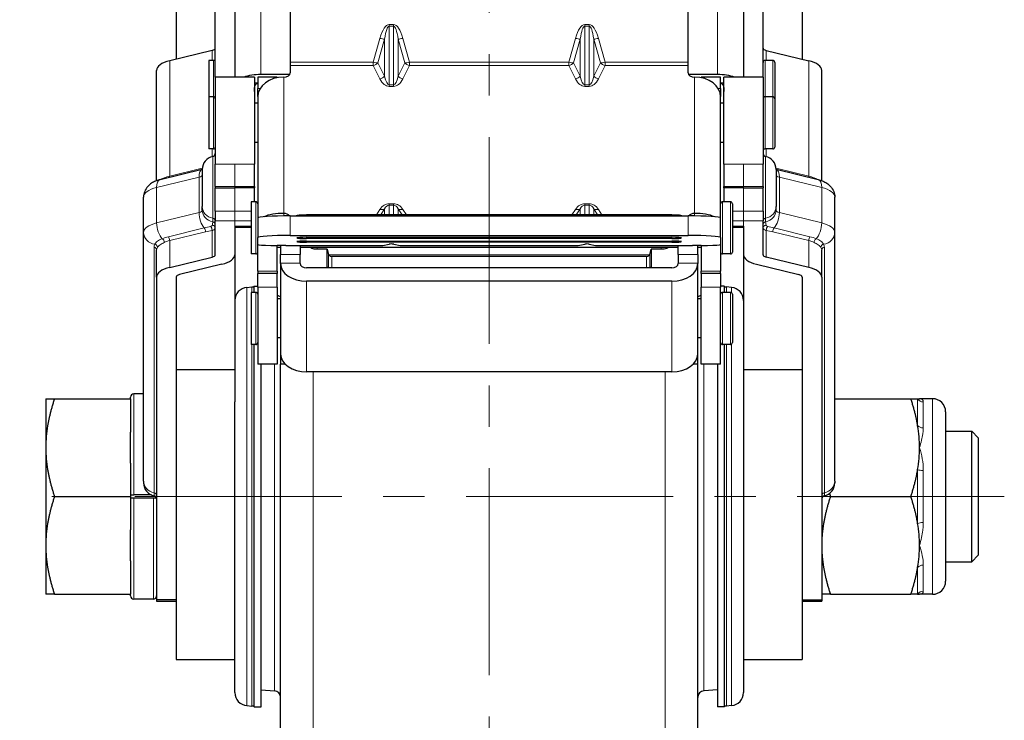
# Model space of a CAD drawing. Units: millimetres. Extents: x 1939 to 8239, y 1236 to 2127.
# Drawn here: x 3997 to 4148, y 1521 to 1628 of the extents above; entities that cross this region are included whole.
import ezdxf

# ---------------------------------------------------------------- set-up
doc = ezdxf.new("R2010")
doc.units = ezdxf.units.MM
doc.linetypes.add('CENTER', pattern=[50.8, 31.75, -6.35, 6.35, -6.35])
for name, color, linetype, lineweight in [('1.외형선', 3, 'Continuous', 25), ('2.외형선얇음', 5, 'Continuous', 9), ('3.중심선', 1, 'CENTER', 9)]:
    doc.layers.add(name, color=color, linetype=linetype, lineweight=lineweight)

msp = doc.modelspace()

# ---------------------------------------------------------------- linework, layer by layer
at = {"layer": '1.외형선'}
for p, q in [((4021.428, 1701.673), (4021.428, 1622.32)), ((4117.428, 1701.673), (4117.428, 1622.32)), ((4038.928, 1636.134), (4038.928, 1621.864)), ((4099.928, 1621.864), (4099.928, 1636.134)), ((4027.428, 1619.55), (4027.428, 1633.186)), ((4030.428, 1633.186), (4030.428, 1619.55)), ((4108.428, 1633.186), (4108.428, 1619.55)), ((4111.428, 1619.55), (4111.428, 1633.186)), ((4026.928, 1623.666), (4020.428, 1622.075)), ((4111.928, 1623.666), (4118.428, 1622.075)), ((4026.428, 1622.136), (4026.428, 1616.55)), ((4027.128, 1622.136), (4026.428, 1622.136)), ((4038.928, 1621.864), (4038.928, 1621.349)), ((4099.928, 1621.349), (4099.928, 1621.864)), ((4112.928, 1622.136), (4111.728, 1622.136)), ((4113.228, 1621.836), (4113.228, 1616.25)), ((4018.428, 1603.689), (4018.428, 1620.606)), ((4038.928, 1621.349), (4038.928, 1620.236)), ((4099.928, 1620.236), (4099.928, 1621.349)), ((4120.428, 1603.689), (4120.428, 1620.606)), ((4027.428, 1619.55), (4027.428, 1606.21)), ((4033.428, 1619.55), (4027.428, 1619.55)), ((4033.428, 1619.55), (4033.428, 1606.21)), ((4033.928, 1619.55), (4033.928, 1617.804)), ((4036.928, 1619.55), (4033.928, 1619.55)), ((4038.841, 1619.968), (4034.428, 1619.968)), ((4036.928, 1619.55), (4036.928, 1619.48)), ((4104.428, 1619.968), (4100.014, 1619.968)), ((4101.928, 1619.48), (4101.928, 1619.55)), ((4104.927, 1619.55), (4101.928, 1619.55)), ((4104.927, 1617.804), (4104.927, 1619.55)), ((4105.428, 1606.21), (4105.428, 1619.55)), ((4111.428, 1619.55), (4105.428, 1619.55)), ((4111.428, 1619.55), (4111.428, 1606.21)), ((4033.928, 1616.573), (4033.928, 1617.804)), ((4104.927, 1617.804), (4104.927, 1616.573)), ((4026.428, 1616.55), (4026.428, 1608.55)), ((4027.128, 1616.55), (4026.428, 1616.55)), ((4033.928, 1616.573), (4033.928, 1597.961)), ((4104.927, 1597.961), (4104.927, 1616.573)), ((4112.928, 1616.55), (4111.728, 1616.55)), ((4113.228, 1616.25), (4113.228, 1608.85)), ((4033.928, 1615.55), (4033.428, 1615.55)), ((4105.428, 1615.55), (4104.927, 1615.55)), ((4027.128, 1608.55), (4026.428, 1608.55)), ((4033.928, 1609.55), (4033.428, 1609.55)), ((4105.428, 1609.55), (4104.927, 1609.55)), ((4112.928, 1608.55), (4111.728, 1608.55)), ((4018.952, 1603.848), (4025.428, 1605.434)), ((4025.428, 1605.419), (4025.428, 1599.702)), ((4027.428, 1602.783), (4027.428, 1606.21)), ((4033.428, 1602.783), (4033.428, 1606.21)), ((4105.428, 1606.21), (4105.428, 1602.783)), ((4111.428, 1602.783), (4111.428, 1606.21)), ((4113.427, 1605.434), (4119.903, 1603.848)), ((4113.428, 1605.419), (4113.428, 1599.702)), ((4027.428, 1602.783), (4027.428, 1602.595)), ((4027.428, 1599.014), (4027.428, 1602.595)), ((4027.428, 1602.595), (4030.428, 1602.595)), ((4033.428, 1602.595), (4030.428, 1602.595)), ((4033.428, 1602.783), (4033.428, 1602.595)), ((4033.428, 1600.442), (4033.428, 1602.595)), ((4105.428, 1602.595), (4105.428, 1602.783)), ((4105.428, 1602.595), (4105.428, 1600.442)), ((4108.428, 1602.595), (4105.428, 1602.595)), ((4108.428, 1602.595), (4111.428, 1602.595)), ((4111.428, 1602.783), (4111.428, 1602.595)), ((4111.428, 1599.014), (4111.428, 1602.595)), ((4016.428, 1595.737), (4016.428, 1601.171)), ((4122.428, 1595.737), (4122.428, 1601.171)), ((4025.428, 1599.165), (4025.428, 1599.702)), ((4032.928, 1600.442), (4032.928, 1592.442)), ((4033.628, 1600.442), (4032.928, 1600.442)), ((4106.428, 1600.442), (4105.228, 1600.442)), ((4106.728, 1600.142), (4106.728, 1592.742)), ((4113.428, 1599.165), (4113.428, 1599.702)), ((4027.428, 1599.014), (4027.428, 1597.514)), ((4033.928, 1597.961), (4033.928, 1594.968)), ((4038.928, 1598.28), (4099.928, 1598.28)), ((4097.428, 1598.471), (4041.428, 1598.471)), ((4104.927, 1594.968), (4104.927, 1597.961)), ((4111.428, 1599.014), (4111.428, 1597.514)), ((4027.428, 1592.335), (4027.428, 1597.514)), ((4030.428, 1596.712), (4030.428, 1592.335)), ((4032.928, 1596.524), (4030.428, 1596.524)), ((4108.428, 1596.524), (4106.728, 1596.524)), ((4108.428, 1596.712), (4108.428, 1592.335)), ((4111.428, 1592.335), (4111.428, 1597.514)), ((4016.428, 1557.598), (4016.428, 1595.737)), ((4033.928, 1593.886), (4033.928, 1594.968)), ((4038.928, 1595.286), (4099.928, 1595.286)), ((4041.428, 1594.999), (4097.428, 1594.999)), ((4097.428, 1594.808), (4041.428, 1594.808)), ((4104.927, 1594.968), (4104.927, 1593.886)), ((4122.428, 1557.598), (4122.428, 1595.737)), ((4033.928, 1589.81), (4033.928, 1593.886)), ((4035.928, 1593.759), (4036.928, 1593.759)), ((4036.928, 1589.81), (4036.928, 1593.759)), ((4037.428, 1593.442), (4036.928, 1593.442)), ((4037.428, 1593.755), (4037.428, 1592.342)), ((4038.239, 1593.738), (4053.009, 1593.738)), ((4040.428, 1593.738), (4040.428, 1592.342)), ((4098.428, 1593.442), (4040.428, 1593.442)), ((4041.428, 1594.427), (4097.428, 1594.427)), ((4097.428, 1594.236), (4041.428, 1594.236)), ((4044.564, 1593.166), (4043.027, 1593.166)), ((4044.564, 1590.485), (4044.564, 1593.166)), ((4053.1, 1593.748), (4054.074, 1593.944)), ((4054.781, 1593.944), (4055.755, 1593.748)), ((4055.846, 1593.738), (4083.009, 1593.738)), ((4083.1, 1593.748), (4084.074, 1593.944)), ((4084.781, 1593.944), (4085.755, 1593.748)), ((4085.846, 1593.738), (4100.616, 1593.738)), ((4095.828, 1593.166), (4094.291, 1593.166)), ((4094.291, 1593.166), (4094.291, 1590.485)), ((4098.428, 1592.342), (4098.428, 1593.738)), ((4101.428, 1592.342), (4101.428, 1593.755)), ((4101.928, 1593.442), (4101.428, 1593.442)), ((4101.928, 1593.759), (4101.928, 1589.81)), ((4101.928, 1593.759), (4102.928, 1593.759)), ((4104.927, 1593.886), (4104.927, 1589.81)), ((4018.428, 1588.908), (4018.428, 1593.029)), ((4020.428, 1590.377), (4026.928, 1591.968)), ((4030.428, 1592.335), (4030.428, 1574.713)), ((4033.628, 1592.442), (4032.928, 1592.442)), ((4037.428, 1591.026), (4037.428, 1592.342)), ((4040.428, 1591.026), (4040.428, 1592.342)), ((4093.577, 1592.064), (4045.278, 1592.064)), ((4098.428, 1592.342), (4098.428, 1591.026)), ((4101.428, 1592.342), (4101.428, 1591.026)), ((4106.428, 1592.442), (4105.228, 1592.442)), ((4108.428, 1592.335), (4108.428, 1574.713)), ((4118.428, 1590.377), (4111.928, 1591.968)), ((4120.428, 1588.908), (4120.428, 1593.029)), ((4028.428, 1590.867), (4021.928, 1589.275)), ((4037.428, 1590.983), (4037.428, 1591.026)), ((4037.428, 1590.983), (4037.428, 1577.094)), ((4040.428, 1590.983), (4040.428, 1591.026)), ((4097.428, 1590.301), (4041.428, 1590.301)), ((4098.428, 1591.026), (4098.428, 1590.983)), ((4101.428, 1591.026), (4101.428, 1590.983)), ((4101.428, 1577.094), (4101.428, 1590.983)), ((4110.428, 1590.867), (4116.928, 1589.275)), ((4018.428, 1588.908), (4018.428, 1539.386)), ((4021.428, 1588.908), (4021.428, 1546.956)), ((4033.928, 1589.81), (4033.928, 1589.442)), ((4036.928, 1589.442), (4033.928, 1589.442)), ((4033.928, 1587.326), (4033.928, 1589.442)), ((4036.928, 1589.81), (4036.928, 1589.442)), ((4036.928, 1587.326), (4036.928, 1589.442)), ((4101.928, 1589.442), (4101.928, 1589.81)), ((4104.927, 1589.442), (4101.928, 1589.442)), ((4101.928, 1589.442), (4101.928, 1587.326)), ((4104.927, 1589.442), (4104.927, 1589.81)), ((4104.927, 1589.442), (4104.927, 1587.326)), ((4117.428, 1588.908), (4117.428, 1546.956)), ((4120.428, 1588.908), (4120.428, 1539.386)), ((4032.253, 1587.311), (4033.022, 1587.378)), ((4033.41, 1586.554), (4033.41, 1587.494)), ((4033.41, 1587.494), (4033.928, 1587.494)), ((4033.928, 1587.326), (4033.928, 1575.554)), ((4036.928, 1587.326), (4036.928, 1575.554)), ((4097.428, 1588.253), (4041.428, 1588.253)), ((4101.928, 1575.554), (4101.928, 1587.326)), ((4105.445, 1587.494), (4104.927, 1587.494)), ((4104.927, 1575.554), (4104.927, 1587.326)), ((4105.445, 1587.494), (4105.445, 1586.554)), ((4106.602, 1587.311), (4105.833, 1587.378)), ((4032.928, 1586.554), (4032.928, 1578.554)), ((4033.628, 1586.554), (4032.928, 1586.554)), ((4037.428, 1585.554), (4036.928, 1585.554)), ((4101.928, 1585.554), (4101.428, 1585.554)), ((4106.428, 1586.554), (4105.228, 1586.554)), ((4106.728, 1586.254), (4106.728, 1578.854)), ((4037.428, 1579.554), (4036.928, 1579.554)), ((4101.928, 1579.554), (4101.428, 1579.554)), ((4033.628, 1578.554), (4032.928, 1578.554)), ((4033.41, 1522.976), (4033.41, 1578.554)), ((4106.428, 1578.554), (4105.228, 1578.554)), ((4105.445, 1578.554), (4105.445, 1522.976)), ((4037.428, 1577.094), (4037.428, 1575.554)), ((4101.428, 1575.554), (4101.428, 1577.094)), ((4036.928, 1575.554), (4033.928, 1575.554)), ((4034.435, 1522.976), (4034.435, 1575.554)), ((4038.126, 1575.554), (4037.428, 1575.554)), ((4037.428, 1435.235), (4037.428, 1575.554)), ((4101.428, 1575.554), (4100.729, 1575.554)), ((4101.428, 1435.235), (4101.428, 1575.554)), ((4104.927, 1575.554), (4101.928, 1575.554)), ((4104.42, 1575.554), (4104.42, 1522.976)), ((4021.428, 1574.713), (4030.428, 1574.713)), ((4030.428, 1574.713), (4030.428, 1569.767)), ((4097.428, 1574.365), (4041.428, 1574.365)), ((4108.428, 1574.713), (4108.428, 1569.767)), ((4108.428, 1574.713), (4117.428, 1574.713)), ((4014.428, 1570.235), (4014.428, 1570.485)), ((4016.428, 1570.985), (4014.928, 1570.985)), ((4001.428, 1570.235), (4001.428, 1562.735)), ((4002.767, 1570.235), (4014.428, 1570.235)), ((4014.428, 1570.235), (4014.428, 1565.117)), ((4030.428, 1525.151), (4030.428, 1569.767)), ((4108.428, 1569.767), (4108.428, 1525.151)), ((4122.428, 1570.235), (4134.087, 1570.235)), ((4137.428, 1570.235), (4135.428, 1570.235)), ((4139.428, 1568.235), (4139.428, 1542.235)), ((4014.428, 1560.354), (4014.428, 1565.117)), ((4139.428, 1565.235), (4143.428, 1565.235)), ((4143.428, 1545.235), (4143.428, 1565.235)), ((4144.428, 1564.235), (4143.428, 1565.235)), ((4144.428, 1564.235), (4144.428, 1546.235)), ((4001.428, 1562.735), (4001.428, 1547.735)), ((4014.428, 1560.354), (4014.428, 1555.235)), ((4016.428, 1557.598), (4016.428, 1557.315)), ((4122.428, 1557.598), (4122.428, 1557.315)), ((4014.428, 1555.485), (4014.928, 1555.485)), ((4017.62, 1555.485), (4014.928, 1555.485)), ((4002.767, 1555.235), (4014.428, 1555.235)), ((4014.428, 1555.235), (4014.428, 1550.117)), ((4014.928, 1554.985), (4014.428, 1554.985)), ((4017.928, 1554.985), (4014.928, 1554.985)), ((4018.412, 1554.985), (4017.928, 1554.985)), ((4121.768, 1555.235), (4134.087, 1555.235)), ((4014.428, 1545.354), (4014.428, 1550.117)), ((4001.428, 1547.735), (4001.428, 1540.235)), ((4021.428, 1546.956), (4021.428, 1530.235)), ((4117.428, 1546.956), (4117.428, 1530.235)), ((4014.428, 1545.354), (4014.428, 1540.235)), ((4139.428, 1545.235), (4143.428, 1545.235)), ((4144.428, 1546.235), (4143.428, 1545.235)), ((4002.767, 1540.235), (4014.428, 1540.235)), ((4014.428, 1539.985), (4014.428, 1540.235)), ((4121.768, 1540.235), (4134.087, 1540.235)), ((4135.139, 1540.235), (4135.428, 1540.235)), ((4137.428, 1540.235), (4135.428, 1540.235)), ((4017.928, 1539.485), (4014.928, 1539.485)), ((4018.428, 1539.386), (4018.428, 1539.179)), ((4021.428, 1539.386), (4018.428, 1539.386)), ((4018.428, 1539.175), (4018.428, 1539.179)), ((4018.428, 1539.175), (4021.428, 1539.175)), ((4117.428, 1539.386), (4120.428, 1539.386)), ((4117.428, 1539.175), (4120.428, 1539.175)), ((4120.428, 1539.386), (4120.428, 1539.179)), ((4120.428, 1539.175), (4120.428, 1539.179)), ((4021.428, 1530.235), (4030.428, 1530.235)), ((4108.428, 1530.235), (4117.428, 1530.235)), ((4034.435, 1525.603), (4036.515, 1525.421)), ((4104.42, 1525.603), (4102.34, 1525.421)), ((4032.253, 1523.159), (4033.022, 1523.092)), ((4033.41, 1522.976), (4034.435, 1522.976)), ((4105.445, 1522.976), (4104.42, 1522.976)), ((4106.602, 1523.159), (4105.833, 1523.092))]:
    msp.add_line(p, q, dxfattribs=at)
for centre, radius, start, end in [((4027.128, 1621.836), 0.3, 0, 90), ((4111.728, 1621.836), 0.3, 90, 180), ((4112.928, 1621.836), 0.3, 0, 90), ((4027.128, 1616.25), 0.3, 0, 90), ((4111.728, 1616.25), 0.3, 90, 180), ((4112.928, 1616.25), 0.3, 0, 90), ((4027.128, 1608.85), 0.3, 270, 0), ((4111.728, 1608.85), 0.3, 180, 270), ((4112.928, 1608.85), 0.3, 270, 0), ((4027.428, 1605.419), 2, 101.53696, 180), ((4026.928, 1607.869), 0.5, 281.53696, 0), ((4111.928, 1607.869), 0.5, 180, 258.46304), ((4111.428, 1605.419), 2, 0, 78.46304), ((4033.628, 1600.142), 0.3, 0, 90), ((4105.228, 1600.142), 0.3, 90, 180), ((4106.428, 1600.142), 0.3, 0, 90), ((4033.628, 1592.742), 0.3, 270, 0), ((4105.228, 1592.742), 0.3, 180, 270), ((4106.428, 1592.742), 0.3, 270, 0), ((4032.428, 1585.319), 2, 95, 180), ((4032.935, 1588.375), 1, 275, 298.33205), ((4105.92, 1588.375), 1, 241.66795, 265), ((4106.428, 1585.319), 2, 0, 85), ((4033.628, 1586.254), 0.3, 0, 90), ((4105.228, 1586.254), 0.3, 90, 180), ((4106.428, 1586.254), 0.3, 0, 90), ((4033.628, 1578.854), 0.3, 270, 0), ((4105.228, 1578.854), 0.3, 180, 270), ((4106.428, 1578.854), 0.3, 270, 0), ((4014.928, 1570.485), 0.5, 90, 180), ((4137.428, 1568.235), 2, 0, 90), ((4018.428, 1557.315), 2, 180, 258.46304), ((4120.428, 1557.315), 2, 281.53696, 0), ((4017.928, 1554.865), 0.5, 0, 78.46304), ((4120.928, 1554.865), 0.5, 101.53696, 180), ((4137.428, 1542.235), 2, 270, 0), ((4014.928, 1539.985), 0.5, 180, 270), ((4017.928, 1539.985), 0.5, 270, 0), ((4032.428, 1525.151), 2, 180, 265), ((4036.428, 1524.425), 1, 0, 85), ((4102.428, 1524.425), 1, 95, 180), ((4106.428, 1525.151), 2, 275, 0), ((4032.935, 1522.096), 1, 61.66795, 85), ((4105.92, 1522.096), 1, 95, 118.33205)]:
    msp.add_arc(centre, radius, start, end, dxfattribs=at)
for centre, major_axis, ratio, start_param, end_param in [((4026.428, 1624.033), (1, 0), 0.4240104, 5.2359878, 6.2831853), ((4112.428, 1624.033), (-1, 0), 0.4240104, 0, 1.0471976), ((4022.428, 1620.606), (-4, 0), 0.4240104, 5.2359878, 6.2831853), ((4116.428, 1620.606), (4, 0), 0.4240104, 0, 1.0471976), ((4037.928, 1620.236), (1, 0), 0.6606834, 4.712389, 6.2831853), ((4100.928, 1620.236), (-1, 0), 0.6606834, 0, 1.5707963), ((4034.428, 1618.272), (4, 0), 0.4240104, 1.5707963, 2.2883071), ((4037.928, 1616.573), (-4, 0), 0.7506647, 4.712389, 6.2831853), ((4100.928, 1616.573), (4, 0), 0.7506647, 0, 1.5707963), ((4104.428, 1618.272), (4, 0), 0.4240104, 0.8532855, 1.5707963), ((4038.928, 1597.961), (-5, 0), 0.0636264, 4.712389, 6.2831853), ((4037.928, 1597.194), (4, 0), 0.369219, 1.5707963, 2.4397495), ((4037.928, 1597.908), (-1, 0), 0.7628914, 3.6500516, 4.712389), ((4099.928, 1597.961), (5, 0), 0.0636264, 0, 1.5707963), ((4100.928, 1597.908), (-1, 0), 0.7628914, 4.712389, 5.7747264), ((4100.928, 1597.194), (4, 0), 0.369219, 0.7018432, 1.5707963), ((4038.928, 1594.968), (-5, 0), 0.0636264, 4.712389, 6.2831853), ((4041.428, 1594.904), (-1.5, 0), 0.0636264, 4.712389, 7.8539816), ((4097.428, 1594.904), (1.5, 0), 0.0636264, 4.712389, 7.8539816), ((4099.928, 1594.968), (5, 0), 0.0636264, 0, 1.5707963), ((4035.928, 1593.886), (-2, 0), 0.0636264, 0, 1.5707963), ((4036.928, 1593.631), (-2, 0), 0.0636264, 4.2951556, 4.712389), ((4041.428, 1594.331), (-1.5, 0), 0.0636264, 4.712389, 7.8539816), ((4045.473, 1594.203), (-0.647, 3.494), 0.3141052, 1.813493, 2.0592351), ((4057.843, 1598.738), (-4.958, -4.958), 0.1297616, 0.1290406, 0.19271), ((4054.428, 1593.873), (-0.5, 0), 0.2012044, 3.9269908, 5.4977871), ((4051.012, 1598.738), (4.958, -4.958), 0.1297616, 6.0904753, 6.1541447), ((4087.843, 1598.738), (-4.958, -4.958), 0.1297616, 0.1290406, 0.19271), ((4084.428, 1593.873), (-0.5, 0), 0.2012044, 3.9269908, 5.4977871), ((4081.012, 1598.738), (4.958, -4.958), 0.1297616, 6.0904753, 6.1541447), ((4093.382, 1594.203), (-0.647, -3.494), 0.3141052, 1.0823575, 1.3280997), ((4097.428, 1594.331), (1.5, 0), 0.0636264, 4.712389, 7.8539816), ((4101.928, 1593.631), (-2, 0), 0.0636264, 4.712389, 5.1296224), ((4102.928, 1593.886), (2, 0), 0.0636264, 4.712389, 6.2831853), ((4026.428, 1592.335), (1, 0), 0.4240104, 5.2359878, 6.2831853), ((4026.428, 1592.335), (4, 0), 0.4240104, 5.2359878, 6.2831853), ((4045.278, 1592.549), (0.5, 0), 0.9704108, 3.6651914, 4.712389), ((4093.577, 1592.549), (0.5, 0), 0.9704108, 4.712389, 5.7595865), ((4112.428, 1592.335), (-4, 0), 0.4240104, 0, 1.0471976), ((4112.428, 1592.335), (-1, 0), 0.4240104, 0, 1.0471976), ((4022.428, 1588.908), (-4, 0), 0.4240104, 5.2359878, 6.2831853), ((4041.428, 1590.983), (-4, 0), 0.6824087, 0, 1.5707963), ((4041.428, 1590.983), (-1, 0), 0.6824087, 0, 1.5707963), ((4045.628, 1590.596), (-1.004, -0.415), 0.847012, 5.9463657, 6.1463338), ((4093.227, 1590.596), (1.004, -0.415), 0.847012, 0.1368515, 0.3368196), ((4097.428, 1590.983), (1, 0), 0.6824087, 4.712389, 6.2831853), ((4097.428, 1590.983), (4, 0), 0.6824087, 4.712389, 6.2831853), ((4116.428, 1588.908), (4, 0), 0.4240104, 0, 1.0471976), ((4022.428, 1588.908), (-1, 0), 0.4240104, 5.2359878, 6.2831853), ((4116.428, 1588.908), (1, 0), 0.4240104, 0, 1.0471976), ((4037.428, 1586.198), (-0.5, 0), 0.4568252, 0.9272952, 1.5707963), ((4101.428, 1586.198), (-0.5, 0), 0.4568252, 1.5707963, 2.2142974), ((4041.428, 1577.094), (-4, 0), 0.6824087, 0, 1.5707963), ((4097.428, 1577.094), (4, 0), 0.6824087, 4.712389, 6.2831853), ((4128.403, 1565.778), (2.615, -11.78), 0.553438, 1.1892874, 1.4770706), ((4128.403, 1559.692), (-2.615, -11.781), 0.5534591, 1.664538, 1.9523097), ((4128.404, 1550.778), (-2.615, 11.78), 0.5534219, 4.3308901, 4.6186827), ((4128.403, 1544.692), (2.615, 11.78), 0.5534432, 4.8061117, 5.0938926)]:
    msp.add_ellipse(centre, major_axis=major_axis, ratio=ratio, start_param=start_param, end_param=end_param, dxfattribs=at)
for points, knots in [([(4033.428, 1617.366), (4033.428, 1617.481), (4033.427, 1617.614), (4033.434, 1617.88), (4033.445, 1618.015), (4033.485, 1618.192), (4033.506, 1618.254), (4033.542, 1618.329), (4033.551, 1618.346), (4033.561, 1618.363)], [0.61715743, 0.61715743, 0.61715743, 0.61715743, 0.65509474, 0.65509474, 0.69303206, 0.69303206, 0.71286531, 0.71286531, 0.71918348, 0.71918348, 0.71918348, 0.71918348]), ([(4033.561, 1618.363), (4033.583, 1618.397), (4033.607, 1618.429), (4033.676, 1618.502), (4033.728, 1618.541), (4033.83, 1618.595), (4033.877, 1618.615), (4033.928, 1618.631)], [0.722350973, 0.722350973, 0.722350973, 0.722350973, 0.735703324, 0.735703324, 0.758291398, 0.758291398, 0.77517635, 0.77517635, 0.77517635, 0.77517635]), ([(4104.927, 1618.631), (4104.978, 1618.615), (4105.025, 1618.595), (4105.127, 1618.541), (4105.179, 1618.502), (4105.248, 1618.429), (4105.272, 1618.397), (4105.294, 1618.363)], [0.050879272, 0.050879272, 0.050879272, 0.050879272, 0.067764224, 0.067764224, 0.090352298, 0.090352298, 0.103704649, 0.103704649, 0.103704649, 0.103704649]), ([(4105.294, 1618.363), (4105.304, 1618.346), (4105.313, 1618.329), (4105.349, 1618.254), (4105.37, 1618.192), (4105.41, 1618.015), (4105.421, 1617.88), (4105.429, 1617.614), (4105.428, 1617.481), (4105.428, 1617.366)], [0.10369309, 0.10369309, 0.10369309, 0.10369309, 0.11001126, 0.11001126, 0.12984451, 0.12984451, 0.16778183, 0.16778183, 0.20571914, 0.20571914, 0.20571914, 0.20571914]), ([(4018.952, 1603.848), (4018.759, 1603.801), (4018.567, 1603.743), (4018.185, 1603.597), (4017.994, 1603.509), (4017.609, 1603.285), (4017.414, 1603.148), (4017.028, 1602.781), (4016.836, 1602.548), (4016.559, 1601.996), (4016.466, 1601.699), (4016.431, 1601.315), (4016.428, 1601.243), (4016.428, 1601.171)], [2.0943951, 2.0943951, 2.0943951, 2.0943951, 2.3038346, 2.3038346, 2.5132741, 2.5132741, 2.7227136, 2.7227136, 2.9321531, 2.9321531, 3.1029736, 3.1029736, 3.1415927, 3.1415927, 3.1415927, 3.1415927]), ([(4119.903, 1603.848), (4120.096, 1603.801), (4120.288, 1603.743), (4120.67, 1603.597), (4120.861, 1603.509), (4121.246, 1603.285), (4121.441, 1603.148), (4121.827, 1602.781), (4122.019, 1602.548), (4122.296, 1601.996), (4122.389, 1601.699), (4122.424, 1601.315), (4122.428, 1601.243), (4122.428, 1601.171)], [5.2359878, 5.2359878, 5.2359878, 5.2359878, 5.4454273, 5.4454273, 5.6548668, 5.6548668, 5.8643063, 5.8643063, 6.0737458, 6.0737458, 6.2445663, 6.2445663, 6.2831853, 6.2831853, 6.2831853, 6.2831853]), ([(4039.812, 1598.28), (4039.872, 1598.313), (4039.915, 1598.331), (4040.008, 1598.366), (4040.047, 1598.377), (4040.135, 1598.399), (4040.175, 1598.406), (4040.301, 1598.427), (4040.379, 1598.434), (4040.557, 1598.448), (4040.655, 1598.454), (4040.867, 1598.463), (4040.982, 1598.466), (4041.207, 1598.47), (4041.317, 1598.471), (4041.428, 1598.471)], [3.2547749, 3.2547749, 3.2547749, 3.2547749, 3.3064504, 3.3064504, 3.3867136, 3.3867136, 3.5158005, 3.5158005, 3.8225962, 3.8225962, 4.129392, 4.129392, 4.4361877, 4.4361877, 4.712389, 4.712389, 4.712389, 4.712389]), ([(4097.428, 1598.471), (4097.55, 1598.471), (4097.672, 1598.47), (4097.908, 1598.465), (4098.021, 1598.461), (4098.23, 1598.452), (4098.326, 1598.446), (4098.501, 1598.432), (4098.576, 1598.424), (4098.717, 1598.399), (4098.766, 1598.391), (4098.899, 1598.347), (4098.954, 1598.329), (4099.043, 1598.28)], [4.712389, 4.712389, 4.712389, 4.712389, 5.0191847, 5.0191847, 5.3259805, 5.3259805, 5.6327762, 5.6327762, 5.9395719, 5.9395719, 6.0929698, 6.0929698, 6.1700031, 6.1700031, 6.1700031, 6.1700031]), ([(4043.027, 1593.167), (4042.749, 1593.167), (4042.472, 1593.213), (4042.104, 1593.342), (4041.999, 1593.388), (4041.899, 1593.442)], [0.00000629, 0.00000629, 0.00000629, 0.00000629, 0.08328401, 0.08328401, 0.11887861, 0.11887861, 0.11887861, 0.11887861]), ([(4096.956, 1593.442), (4096.858, 1593.39), (4096.755, 1593.344), (4096.388, 1593.214), (4096.108, 1593.167), (4095.828, 1593.168)], [0.030982866, 0.030982866, 0.030982866, 0.030982866, 0.036172209, 0.036172209, 0.048703785, 0.048703785, 0.048703785, 0.048703785]), ([(4044.808, 1592.384), (4044.81, 1592.377), (4044.813, 1592.37), (4044.824, 1592.344), (4044.834, 1592.325), (4044.845, 1592.306)], [-0.0618288571, -0.0618288571, -0.0618288571, -0.0618288571, -0.0594377401, -0.0594377401, -0.0524890416, -0.0524890416, -0.0524890416, -0.0524890416]), ([(4094.01, 1592.306), (4094.021, 1592.325), (4094.031, 1592.344), (4094.042, 1592.37), (4094.045, 1592.377), (4094.047, 1592.384)], [-0.1162464761, -0.1162464761, -0.1162464761, -0.1162464761, -0.1092977776, -0.1092977776, -0.1069066606, -0.1069066606, -0.1069066606, -0.1069066606]), ([(4037.128, 1586.016), (4037.108, 1586.022), (4037.09, 1586.029), (4037.028, 1586.055), (4036.989, 1586.076), (4036.939, 1586.109), (4036.928, 1586.12), (4036.928, 1586.124)], [-0.136711627, -0.136711627, -0.136711627, -0.136711627, -0.129759886, -0.129759886, -0.110317393, -0.110317393, -0.090874899, -0.090874899, -0.090874899, -0.090874899]), ([(4101.928, 1586.124), (4101.928, 1586.12), (4101.916, 1586.109), (4101.866, 1586.076), (4101.828, 1586.055), (4101.766, 1586.029), (4101.747, 1586.022), (4101.728, 1586.016)], [-0.076579999, -0.076579999, -0.076579999, -0.076579999, -0.057239942, -0.057239942, -0.037899885, -0.037899885, -0.030751917, -0.030751917, -0.030751917, -0.030751917])]:
    msp.add_open_spline(points, degree=3, knots=knots, dxfattribs=at)
for points in [[(4038.238, 1593.738), (4038.092, 1593.738), (4037.922, 1593.743), (4037.738, 1593.748)], [(4101.117, 1593.748), (4100.933, 1593.743), (4100.763, 1593.738), (4100.617, 1593.738)]]:
    msp.add_open_spline(points, degree=3, dxfattribs=at)
for points, weights in [([(4001.428, 1570.235), (4001.428, 1570.235), (4002.767, 1570.235)], [1, 1.0379548493, 1]), ([(4002.767, 1570.235), (4001.428, 1566.216), (4001.428, 1562.735)], [1, 1.0379548493, 1]), ([(4134.087, 1570.235), (4134.812, 1570.235), (4135.139, 1570.235)], [1.00000459997, 1.02017830785, 1.01890406431]), ([(4135.139, 1566.116), (4134.812, 1568.061), (4134.087, 1570.235)], [1.01890406431, 1.02017830785, 1.00000459997]), ([(4135.139, 1570.235), (4135.428, 1570.235), (4135.428, 1570.235)], [1.01890406431, 1.01778108359, 1]), ([(4001.428, 1562.735), (4001.428, 1559.254), (4002.767, 1555.235)], [1, 1.0379548493, 1]), ([(4134.087, 1555.235), (4134.812, 1557.409), (4135.139, 1559.354)], [1.00000459997, 1.02017830785, 1.01890406431]), ([(4121.615, 1555.706), (4121.689, 1555.472), (4121.768, 1555.235)], [1.00408082089, 1.00216578498, 1.00000459997]), ([(4002.767, 1555.235), (4001.428, 1551.216), (4001.428, 1547.735)], [1, 1.0379548493, 1]), ([(4121.768, 1555.235), (4120.428, 1551.216), (4120.428, 1547.735)], [1.00000459997, 1.03795723658, 1]), ([(4135.139, 1551.116), (4134.812, 1553.061), (4134.087, 1555.235)], [1.01890406431, 1.02017830785, 1.00000459997]), ([(4001.428, 1547.735), (4001.428, 1544.254), (4002.767, 1540.235)], [1, 1.0379548493, 1]), ([(4120.428, 1547.735), (4120.428, 1544.254), (4121.768, 1540.235)], [1, 1.03795723658, 1.00000459997]), ([(4134.087, 1540.235), (4134.812, 1542.409), (4135.139, 1544.354)], [1.00000459997, 1.02017830785, 1.01890406431]), ([(4002.767, 1540.235), (4001.428, 1540.235), (4001.428, 1540.235)], [1, 1.0379548493, 1]), ([(4121.768, 1540.235), (4120.428, 1540.235), (4120.428, 1540.235)], [1.00000459997, 1.03795723658, 1]), ([(4135.139, 1540.235), (4134.812, 1540.235), (4134.087, 1540.235)], [1.01890406431, 1.02017830785, 1.00000459997])]:
    msp.add_rational_spline(points, weights, degree=2, dxfattribs=at)
at = {"layer": '2.외형선얇음'}
for p, q in [((4034.428, 1619.968), (4034.428, 1631.741)), ((4104.428, 1631.741), (4104.428, 1619.968)), ((4054.092, 1627.623), (4054.092, 1627.369)), ((4054.763, 1627.623), (4054.092, 1627.623)), ((4054.092, 1627.369), (4054.763, 1627.369)), ((4054.092, 1618.402), (4054.092, 1627.369)), ((4054.763, 1627.623), (4054.763, 1627.369)), ((4054.763, 1627.369), (4054.763, 1618.402)), ((4084.092, 1627.623), (4084.092, 1627.369)), ((4084.763, 1627.623), (4084.092, 1627.623)), ((4084.092, 1627.369), (4084.763, 1627.369)), ((4084.092, 1618.402), (4084.092, 1627.369)), ((4084.763, 1627.623), (4084.763, 1627.369)), ((4084.763, 1627.369), (4084.763, 1618.402)), ((4052.678, 1625.52), (4051.659, 1621.864)), ((4052.366, 1621.753), (4053.385, 1625.41)), ((4053.385, 1625.41), (4053.385, 1619.717)), ((4055.47, 1625.41), (4056.489, 1621.753)), ((4055.47, 1619.717), (4055.47, 1625.41)), ((4057.196, 1621.864), (4056.178, 1625.52)), ((4082.678, 1625.52), (4081.659, 1621.864)), ((4082.366, 1621.753), (4083.385, 1625.41)), ((4083.385, 1625.41), (4083.385, 1619.717)), ((4085.47, 1625.41), (4086.489, 1621.753)), ((4085.47, 1619.717), (4085.47, 1625.41)), ((4087.196, 1621.864), (4086.178, 1625.52)), ((4026.928, 1623.666), (4026.928, 1622.136)), ((4111.928, 1623.666), (4111.928, 1622.136)), ((4020.428, 1622.075), (4020.428, 1604.369)), ((4027.128, 1622.136), (4027.128, 1616.55)), ((4051.659, 1621.864), (4038.928, 1621.864)), ((4051.659, 1621.864), (4051.659, 1621.349)), ((4053.385, 1619.717), (4052.366, 1621.753)), ((4056.489, 1621.753), (4055.47, 1619.717)), ((4057.196, 1621.349), (4057.196, 1621.864)), ((4081.659, 1621.864), (4057.196, 1621.864)), ((4081.659, 1621.864), (4081.659, 1621.349)), ((4083.385, 1619.717), (4082.366, 1621.753)), ((4086.489, 1621.753), (4085.47, 1619.717)), ((4087.196, 1621.349), (4087.196, 1621.864)), ((4099.928, 1621.864), (4087.196, 1621.864)), ((4111.728, 1622.136), (4111.728, 1616.55)), ((4112.928, 1622.136), (4112.928, 1616.55)), ((4118.428, 1622.075), (4118.428, 1604.369)), ((4038.928, 1621.349), (4051.659, 1621.349)), ((4051.659, 1621.349), (4052.678, 1619.313)), ((4056.178, 1619.313), (4057.196, 1621.349)), ((4057.196, 1621.349), (4081.659, 1621.349)), ((4081.659, 1621.349), (4082.678, 1619.313)), ((4086.178, 1619.313), (4087.196, 1621.349)), ((4087.196, 1621.349), (4099.928, 1621.349)), ((4037.928, 1598.671), (4037.928, 1619.576)), ((4100.928, 1619.576), (4100.928, 1598.671)), ((4033.928, 1618.696), (4033.428, 1618.696)), ((4033.561, 1618.363), (4033.428, 1618.363)), ((4033.928, 1617.804), (4034.279, 1617.804)), ((4054.092, 1618.142), (4054.092, 1618.402)), ((4054.763, 1618.402), (4054.092, 1618.402)), ((4054.092, 1618.142), (4054.763, 1618.142)), ((4054.763, 1618.402), (4054.763, 1618.142)), ((4084.092, 1618.142), (4084.092, 1618.402)), ((4084.763, 1618.402), (4084.092, 1618.402)), ((4084.092, 1618.142), (4084.763, 1618.142)), ((4084.763, 1618.402), (4084.763, 1618.142)), ((4104.576, 1617.804), (4104.927, 1617.804)), ((4105.428, 1618.696), (4104.927, 1618.696)), ((4105.428, 1618.363), (4105.294, 1618.363)), ((4027.128, 1616.55), (4027.128, 1608.55)), ((4111.728, 1616.55), (4111.728, 1608.55)), ((4112.928, 1616.55), (4112.928, 1608.55)), ((4026.928, 1608.55), (4026.928, 1607.356)), ((4111.928, 1608.55), (4111.928, 1607.356)), ((4027.028, 1607.379), (4027.028, 1597.927)), ((4111.828, 1607.379), (4111.828, 1597.927)), ((4020.428, 1604.369), (4025.435, 1605.595)), ((4030.428, 1606.21), (4027.428, 1606.21)), ((4033.428, 1606.21), (4030.428, 1606.21)), ((4030.428, 1602.783), (4030.428, 1606.21)), ((4108.428, 1606.21), (4105.428, 1606.21)), ((4108.428, 1606.21), (4111.428, 1606.21)), ((4108.428, 1606.21), (4108.428, 1602.783)), ((4118.428, 1604.369), (4113.42, 1605.595)), ((4024.928, 1604.231), (4018.428, 1602.64)), ((4024.928, 1598.797), (4024.928, 1604.231)), ((4113.928, 1598.797), (4113.928, 1604.231)), ((4113.928, 1604.231), (4120.428, 1602.64)), ((4018.428, 1597.206), (4018.428, 1602.64)), ((4030.428, 1602.783), (4027.428, 1602.783)), ((4033.428, 1602.783), (4030.428, 1602.783)), ((4030.428, 1602.783), (4030.428, 1602.595)), ((4030.428, 1599.014), (4030.428, 1602.595)), ((4108.428, 1602.783), (4105.428, 1602.783)), ((4108.428, 1602.595), (4108.428, 1602.783)), ((4108.428, 1602.783), (4111.428, 1602.783)), ((4108.428, 1602.595), (4108.428, 1599.014)), ((4120.428, 1597.206), (4120.428, 1602.64)), ((4033.628, 1600.442), (4033.628, 1592.442)), ((4052.678, 1599.283), (4052.128, 1598.471)), ((4052.79, 1598.471), (4053.385, 1599.35)), ((4053.385, 1599.35), (4053.385, 1598.471)), ((4054.092, 1599.932), (4054.092, 1600.148)), ((4054.763, 1600.148), (4054.092, 1600.148)), ((4054.092, 1599.932), (4054.763, 1599.932)), ((4054.092, 1598.471), (4054.092, 1599.932)), ((4054.763, 1599.932), (4054.763, 1600.148)), ((4054.763, 1599.932), (4054.763, 1598.471)), ((4055.47, 1599.35), (4056.065, 1598.471)), ((4055.47, 1598.471), (4055.47, 1599.35)), ((4056.727, 1598.471), (4056.178, 1599.283)), ((4082.678, 1599.283), (4082.128, 1598.471)), ((4082.79, 1598.471), (4083.385, 1599.35)), ((4083.385, 1599.35), (4083.385, 1598.471)), ((4084.763, 1600.148), (4084.092, 1600.148)), ((4084.092, 1599.932), (4084.092, 1600.148)), ((4084.092, 1599.932), (4084.763, 1599.932)), ((4084.092, 1598.471), (4084.092, 1599.932)), ((4084.763, 1599.932), (4084.763, 1600.148)), ((4084.763, 1599.932), (4084.763, 1598.471)), ((4085.47, 1599.35), (4086.065, 1598.471)), ((4085.47, 1598.471), (4085.47, 1599.35)), ((4086.727, 1598.471), (4086.178, 1599.283)), ((4105.228, 1600.442), (4105.228, 1592.442)), ((4106.428, 1600.442), (4106.428, 1592.442)), ((4018.428, 1597.206), (4024.928, 1598.797)), ((4027.028, 1597.39), (4027.028, 1597.927)), ((4030.428, 1599.014), (4027.428, 1599.014)), ((4032.928, 1599.014), (4030.428, 1599.014)), ((4030.428, 1599.014), (4030.428, 1597.514)), ((4037.928, 1598.671), (4037.928, 1598.273)), ((4038.928, 1595.286), (4038.928, 1598.28)), ((4041.428, 1598.471), (4041.428, 1598.28)), ((4097.428, 1598.28), (4097.428, 1598.471)), ((4099.928, 1598.28), (4099.928, 1595.286)), ((4100.928, 1598.273), (4100.928, 1598.671)), ((4108.428, 1599.014), (4106.728, 1599.014)), ((4108.428, 1597.514), (4108.428, 1599.014)), ((4108.428, 1599.014), (4111.428, 1599.014)), ((4111.828, 1597.39), (4111.828, 1597.927)), ((4120.428, 1597.206), (4113.928, 1598.797)), ((4020.228, 1595.089), (4025.728, 1596.435)), ((4030.428, 1597.514), (4027.428, 1597.514)), ((4032.928, 1597.514), (4030.428, 1597.514)), ((4030.428, 1596.712), (4030.428, 1597.514)), ((4032.928, 1596.712), (4030.428, 1596.712)), ((4108.428, 1597.514), (4106.728, 1597.514)), ((4108.428, 1596.712), (4106.728, 1596.712)), ((4108.428, 1597.514), (4108.428, 1596.712)), ((4108.428, 1597.514), (4111.428, 1597.514)), ((4118.628, 1595.089), (4113.128, 1596.435)), ((4019.713, 1594.94), (4019.713, 1594.94)), ((4025.928, 1595.845), (4020.428, 1594.498)), ((4026.928, 1596.055), (4026.928, 1591.968)), ((4041.428, 1594.999), (4041.428, 1594.808)), ((4097.428, 1594.808), (4097.428, 1594.999)), ((4111.928, 1596.055), (4111.928, 1591.968)), ((4112.928, 1595.845), (4118.428, 1594.498)), ((4119.142, 1594.94), (4119.142, 1594.94)), ((4018.028, 1555.823), (4018.028, 1593.473)), ((4020.428, 1594.498), (4020.428, 1590.377)), ((4053.1, 1593.748), (4037.738, 1593.748)), ((4041.428, 1594.427), (4041.428, 1594.236)), ((4083.1, 1593.748), (4055.755, 1593.748)), ((4101.117, 1593.748), (4085.755, 1593.748)), ((4097.428, 1594.236), (4097.428, 1594.427)), ((4118.428, 1594.498), (4118.428, 1590.377)), ((4120.828, 1555.823), (4120.828, 1593.473)), ((4040.428, 1592.342), (4037.428, 1592.342)), ((4044.808, 1592.384), (4044.808, 1590.396)), ((4094.01, 1592.306), (4044.845, 1592.306)), ((4045.278, 1590.301), (4045.278, 1592.064)), ((4093.577, 1592.064), (4093.577, 1590.301)), ((4094.047, 1590.396), (4094.047, 1592.384)), ((4101.428, 1592.342), (4098.428, 1592.342)), ((4040.428, 1591.026), (4037.428, 1591.026)), ((4044.808, 1590.396), (4044.564, 1590.485)), ((4094.291, 1590.485), (4094.047, 1590.396)), ((4101.428, 1591.026), (4098.428, 1591.026)), ((4033.928, 1589.81), (4036.928, 1589.81)), ((4101.928, 1589.81), (4104.927, 1589.81)), ((4032.253, 1523.159), (4032.253, 1587.311)), ((4033.022, 1586.554), (4033.022, 1587.378)), ((4036.928, 1587.326), (4033.928, 1587.326)), ((4041.428, 1574.365), (4041.428, 1588.253)), ((4097.428, 1588.253), (4097.428, 1574.365)), ((4104.927, 1587.326), (4101.928, 1587.326)), ((4105.833, 1587.378), (4105.833, 1586.554)), ((4106.602, 1587.311), (4106.602, 1586.498)), ((4033.628, 1586.554), (4033.628, 1578.554)), ((4037.128, 1586.016), (4036.928, 1586.016)), ((4101.928, 1586.016), (4101.728, 1586.016)), ((4105.228, 1586.554), (4105.228, 1578.554)), ((4106.428, 1586.554), (4106.428, 1578.554)), ((4033.022, 1523.092), (4033.022, 1578.554)), ((4105.833, 1578.554), (4105.833, 1523.092)), ((4106.602, 1578.61), (4106.602, 1523.159)), ((4036.515, 1575.554), (4036.515, 1525.421)), ((4102.34, 1575.554), (4102.34, 1525.421)), ((4042.428, 1430.235), (4042.428, 1574.365)), ((4096.428, 1430.235), (4096.428, 1574.365)), ((4014.928, 1570.985), (4014.928, 1555.485)), ((4135.139, 1566.116), (4135.139, 1570.235)), ((4136.005, 1569.751), (4136.005, 1565.765)), ((4137.428, 1540.235), (4137.428, 1570.235)), ((4135.139, 1551.116), (4135.139, 1559.354)), ((4136.005, 1559.221), (4136.005, 1551.249)), ((4018.028, 1555.823), (4018.028, 1555.355)), ((4120.828, 1555.823), (4120.828, 1555.355)), ((4014.928, 1554.985), (4014.928, 1539.485)), ((4017.928, 1539.485), (4017.928, 1554.985)), ((4135.139, 1540.235), (4135.139, 1544.354)), ((4136.005, 1544.705), (4136.005, 1540.719)), ((4021.428, 1539.179), (4018.428, 1539.179)), ((4117.428, 1539.179), (4120.428, 1539.179))]:
    msp.add_line(p, q, dxfattribs=at)
for centre, major_axis, ratio, start_param, end_param in [((4054.092, 1620.443), (0, 7.18), 0.2785437, 0, 0.7853982), ((4054.092, 1620.679), (0, 6.69), 0.1494764, 0, 0.7853982), ((4054.763, 1620.443), (0, 7.18), 0.2785437, 5.4977871, 6.2831853), ((4054.763, 1620.679), (0, 6.69), 0.1494764, 5.4977871, 6.2831853), ((4084.092, 1620.443), (0, 7.18), 0.2785437, 0, 0.7853982), ((4084.092, 1620.679), (0, 6.69), 0.1494764, 0, 0.7853982), ((4084.763, 1620.443), (0, 7.18), 0.2785437, 5.4977871, 6.2831853), ((4084.763, 1620.679), (0, 6.69), 0.1494764, 5.4977871, 6.2831853), ((4052.678, 1625.756), (0.963, -0.268), 0.2277599, 4.7757452, 5.5978097), ((4056.178, 1625.756), (-0.963, -0.268), 0.2277599, 0.6853756, 1.5074401), ((4082.678, 1625.756), (0.963, -0.268), 0.2277599, 4.7757452, 5.5978097), ((4086.178, 1625.756), (-0.963, -0.268), 0.2277599, 0.6853756, 1.5074401), ((4051.659, 1622.1), (0.963, -0.268), 0.2277599, 4.7757452, 5.5978097), ((4051.659, 1622.1), (-0.894, -0.447), 0.7127598, 1.2283573, 2.0684591), ((4057.196, 1622.1), (0.963, 0.268), 0.2277599, 3.8269683, 4.6490328), ((4057.196, 1622.1), (-0.894, 0.447), 0.7127598, 1.0731336, 1.9132353), ((4081.659, 1622.1), (0.963, -0.268), 0.2277599, 4.7757452, 5.5978097), ((4081.659, 1622.1), (-0.894, -0.447), 0.7127598, 1.2283573, 2.0684591), ((4087.196, 1622.1), (0.963, 0.268), 0.2277599, 3.8269683, 4.6490328), ((4087.196, 1622.1), (-0.894, 0.447), 0.7127598, 1.0731336, 1.9132353), ((4052.678, 1620.064), (0.894, 0.447), 0.7127598, 4.36995, 5.2100517), ((4054.092, 1622.141), (0, -3.999), 0.5001453, 5.4977871, 6.2831853), ((4054.092, 1622.891), (0, -4.489), 0.2227657, 5.4977871, 6.2831853), ((4054.763, 1622.891), (0, -4.489), 0.2227657, 0, 0.7853982), ((4054.763, 1622.141), (0, -3.999), 0.5001453, 0, 0.7853982), ((4056.178, 1620.064), (-0.894, 0.447), 0.7127598, 1.0731336, 1.9132353), ((4082.678, 1620.064), (0.894, 0.447), 0.7127598, 4.36995, 5.2100517), ((4084.092, 1622.141), (0, -3.999), 0.5001453, 5.4977871, 6.2831853), ((4084.092, 1622.891), (0, -4.489), 0.2227657, 5.4977871, 6.2831853), ((4084.763, 1622.891), (0, -4.489), 0.2227657, 0, 0.7853982), ((4084.763, 1622.141), (0, -3.999), 0.5001453, 0, 0.7853982), ((4086.178, 1620.064), (-0.894, 0.447), 0.7127598, 1.0731336, 1.9132353), ((4025.928, 1603.497), (-0.476, 1.943), 0.4528287, 0.027942, 1.0751929), ((4112.928, 1603.497), (0.476, 1.943), 0.4528287, 5.2079924, 6.2552433), ((4019.428, 1601.906), (-0.476, 1.943), 0.4528287, 0, 1.0751929), ((4019.253, 1604.276), (-0.176, 0.468), 0.6538492, 3.8721795, 4.1544103), ((4020.178, 1604.552), (-0.119, 0.486), 0.4528287, 3.8095214, 4.2167856), ((4024.428, 1604.599), (1, 0), 0.4240104, 5.2359878, 6.2831853), ((4114.428, 1604.599), (-1, 0), 0.4240104, 0, 1.0471976), ((4118.678, 1604.552), (0.119, 0.486), 0.4528287, 2.0663997, 2.4736639), ((4119.602, 1604.276), (0.176, 0.468), 0.6538492, 2.128775, 2.4110059), ((4119.428, 1601.906), (0.476, 1.943), 0.4528287, 5.2079924, 6.2831853), ((4020.428, 1601.171), (-4, 0), 0.4240104, 5.2359878, 6.2831853), ((4118.428, 1601.171), (4, 0), 0.4240104, 0, 1.0471976), ((4024.428, 1599.165), (1, 0), 0.4240104, 5.2359878, 6.2831853), ((4027.428, 1599.702), (-2, 0), 0.9056573, 0, 1.3694384), ((4027.428, 1599.165), (-2, 0), 0.9056573, 0, 1.3694384), ((4054.092, 1597.194), (0, 2.955), 0.6768955, 0, 0.7853982), ((4052.678, 1600.034), (0.828, -0.561), 0.68526, 5.1467002, 6.0327773), ((4054.092, 1597.944), (0, 1.988), 0.5030727, 0, 0.7853982), ((4054.763, 1597.194), (0, 2.955), 0.6768955, 5.4977871, 6.2831853), ((4054.763, 1597.944), (0, 1.988), 0.5030727, 5.4977871, 6.2831853), ((4056.178, 1600.034), (-0.828, -0.561), 0.68526, 0.250408, 1.1364851), ((4084.092, 1597.194), (0, 2.955), 0.6768955, 0, 0.7853982), ((4082.678, 1600.034), (0.828, -0.561), 0.68526, 5.1467002, 6.0327773), ((4084.092, 1597.944), (0, 1.988), 0.5030727, 0, 0.7853982), ((4084.763, 1597.194), (0, 2.955), 0.6768955, 5.4977871, 6.2831853), ((4084.763, 1597.944), (0, 1.988), 0.5030727, 5.4977871, 6.2831853), ((4086.178, 1600.034), (-0.828, -0.561), 0.68526, 0.250408, 1.1364851), ((4111.428, 1599.702), (2, 0), 0.9056573, 4.9137469, 6.2831853), ((4111.428, 1599.165), (2, 0), 0.9056573, 4.9137469, 6.2831853), ((4114.428, 1599.165), (-1, 0), 0.4240104, 0, 1.0471976), ((4025.928, 1598.063), (0.476, -1.943), 0.4528287, 4.2167856, 5.586224), ((4026.928, 1597.484), (0.5, 0), 0.9056573, 0, 1.3694384), ((4111.928, 1597.484), (-0.5, 0), 0.9056573, 4.9137469, 6.2831853), ((4112.928, 1598.063), (-0.476, -1.943), 0.4528287, 0.6969613, 2.0663997), ((4020.428, 1595.737), (-4, 0), 0.4240104, 5.2359878, 6.2831853), ((4019.428, 1596.472), (0.476, -1.943), 0.4528287, 4.2167856, 5.6473914), ((4025.678, 1596.028), (0.119, -0.486), 0.4528287, 1.0751929, 2.4446313), ((4026.678, 1596.238), (0.099, -0.49), 0.4700198, 1.0942696, 2.5755369), ((4026.928, 1596.422), (0.5, 0), 0.8872979, 0, 1.4812672), ((4026.928, 1596.946), (0.5, 0), 0.9056573, 0, 1.3694384), ((4111.928, 1596.946), (-0.5, 0), 0.9056573, 4.9137469, 6.2831853), ((4111.928, 1596.422), (-0.5, 0), 0.8872979, 4.8019181, 6.2831853), ((4112.178, 1596.238), (-0.099, -0.49), 0.4700198, 3.7076485, 5.1889157), ((4113.178, 1596.028), (-0.119, -0.486), 0.4528287, 3.838554, 5.2079924), ((4119.428, 1596.472), (-0.476, -1.943), 0.4528287, 0.635794, 2.0663997), ((4118.428, 1595.737), (4, 0), 0.4240104, 0, 1.0471976), ((4018.428, 1595.737), (-2, 0), 0.9056573, 0, 1.4306058), ((4019.253, 1594.358), (-0.212, 0.453), 0.6231621, 4.104232, 5.5395611), ((4020.178, 1594.682), (-0.119, 0.486), 0.4528287, 4.2167856, 5.586224), ((4118.678, 1594.682), (0.119, 0.486), 0.4528287, 0.6969613, 2.0663997), ((4119.602, 1594.358), (0.212, 0.453), 0.6231621, 0.7436242, 2.1789533), ((4120.428, 1595.737), (2, 0), 0.9056573, 4.8525795, 6.2831853), ((4017.928, 1593.029), (0.5, 0), 0.9056573, 0, 1.3694384), ((4018.078, 1593.495), (0.413, -0.281), 0.890104, 0.5350713, 1.9704004), ((4120.777, 1593.495), (-0.413, -0.281), 0.890104, 4.3127849, 5.748114), ((4120.928, 1593.029), (-0.5, 0), 0.9056573, 4.9137469, 6.2831853), ((4045.278, 1590.474), (-0.5, 0), 0.4568252, 0.3490659, 0.8619033), ((4045.81, 1590.529), (-0.856, -0.572), 0.9140623, 5.7901258, 5.8901805), ((4093.577, 1590.474), (0.5, 0), 0.4568252, 5.421282, 5.9341195), ((4093.045, 1590.529), (0.856, -0.572), 0.9140623, 0.3930048, 0.4930595), ((4136.005, 1570.719), (-1, 0), 0.9677557, 0.5238526, 1.5707963), ((4136.005, 1566.467), (1, 0), 0.7020217, 3.6654452, 4.712389), ((4136.005, 1559.487), (-1, 0), 0.265734, 0.5238526, 1.5707963), ((4018.428, 1557.598), (-2, 0), 0.9056573, 0, 1.3694384), ((4120.428, 1557.598), (2, 0), 0.9056573, 4.9137469, 6.2831853), ((4017.928, 1555.38), (0.5, 0), 0.9056573, 0, 1.3694384), ((4120.928, 1555.38), (-0.5, 0), 0.9056573, 4.9137469, 6.2831853), ((4136.005, 1550.983), (1, 0), 0.265734, 1.5707963, 2.6177401), ((4136.005, 1544.003), (-1, 0), 0.7020217, 4.712389, 5.7593327), ((4136.005, 1539.751), (1, 0), 0.9677557, 1.5707963, 2.6177401)]:
    msp.add_ellipse(centre, major_axis=major_axis, ratio=ratio, start_param=start_param, end_param=end_param, dxfattribs=at)
for points in [[(4019.112, 1603.888), (4019.257, 1603.977), (4019.422, 1604.058), (4019.606, 1604.126)], [(4019.606, 1604.126), (4019.851, 1604.216), (4020.128, 1604.296), (4020.428, 1604.369)], [(4119.249, 1604.126), (4119.004, 1604.216), (4118.727, 1604.296), (4118.428, 1604.369)], [(4119.743, 1603.888), (4119.598, 1603.977), (4119.433, 1604.058), (4119.249, 1604.126)], [(4025.728, 1596.435), (4026.074, 1596.52), (4026.407, 1596.597), (4026.718, 1596.677)], [(4026.718, 1596.677), (4026.788, 1596.695), (4026.91, 1596.75), (4026.965, 1596.825), (4026.972, 1596.864)], [(4026.972, 1596.864), (4027.004, 1597.035), (4027.028, 1597.22), (4027.028, 1597.39)], [(4111.883, 1596.864), (4111.851, 1597.035), (4111.828, 1597.22), (4111.828, 1597.39)], [(4112.137, 1596.677), (4112.067, 1596.695), (4111.945, 1596.75), (4111.89, 1596.825), (4111.883, 1596.864)], [(4113.128, 1596.435), (4112.781, 1596.52), (4112.448, 1596.597), (4112.137, 1596.677)], [(4018.148, 1593.944), (4018.229, 1594.091), (4018.509, 1594.399), (4019.007, 1594.662), (4019.288, 1594.781)], [(4019.288, 1594.781), (4019.574, 1594.9), (4019.89, 1595.006), (4020.228, 1595.089)], [(4026.928, 1596.055), (4026.594, 1595.988), (4026.261, 1595.926), (4025.928, 1595.845)], [(4111.928, 1596.055), (4112.261, 1595.988), (4112.594, 1595.926), (4112.928, 1595.845)], [(4119.567, 1594.781), (4119.281, 1594.9), (4118.965, 1595.006), (4118.628, 1595.089)], [(4120.707, 1593.944), (4120.626, 1594.091), (4120.346, 1594.399), (4119.848, 1594.662), (4119.567, 1594.781)], [(4018.028, 1593.473), (4018.028, 1593.638), (4018.068, 1593.795), (4018.148, 1593.944)], [(4018.561, 1593.441), (4018.473, 1593.312), (4018.428, 1593.176), (4018.428, 1593.029)], [(4019.606, 1594.208), (4019.356, 1594.09), (4018.923, 1593.845), (4018.652, 1593.572), (4018.561, 1593.441)], [(4020.428, 1594.498), (4020.128, 1594.425), (4019.851, 1594.324), (4019.606, 1594.208)], [(4043.027, 1593.167), (4043.037, 1593.256), (4043.046, 1593.348), (4043.054, 1593.442)], [(4095.801, 1593.442), (4095.809, 1593.349), (4095.818, 1593.257), (4095.828, 1593.168)], [(4118.428, 1594.498), (4118.727, 1594.425), (4119.004, 1594.324), (4119.249, 1594.208)], [(4119.249, 1594.208), (4119.499, 1594.09), (4119.932, 1593.845), (4120.203, 1593.572), (4120.294, 1593.441)], [(4120.294, 1593.441), (4120.382, 1593.312), (4120.428, 1593.176), (4120.428, 1593.029)], [(4120.828, 1593.473), (4120.828, 1593.638), (4120.787, 1593.795), (4120.707, 1593.944)]]:
    msp.add_open_spline(points, degree=3, dxfattribs=at)
for points, knots in [([(4027.428, 1596.422), (4027.428, 1596.388), (4027.418, 1596.354), (4027.383, 1596.288), (4027.356, 1596.257), (4027.312, 1596.22), (4027.303, 1596.213), (4027.255, 1596.177), (4027.208, 1596.151), (4027.102, 1596.104), (4027.042, 1596.083), (4026.961, 1596.062), (4026.944, 1596.058), (4026.928, 1596.055)], [-0.374389173, -0.374389173, -0.374389173, -0.374389173, -0.362751675, -0.362751675, -0.351114657, -0.351114657, -0.348203393, -0.348203393, -0.336578975, -0.336578975, -0.324951426, -0.324951426, -0.322017612, -0.322017612, -0.322017612, -0.322017612]), ([(4111.428, 1596.422), (4111.428, 1596.388), (4111.437, 1596.354), (4111.472, 1596.288), (4111.499, 1596.257), (4111.543, 1596.22), (4111.552, 1596.213), (4111.6, 1596.177), (4111.647, 1596.151), (4111.753, 1596.104), (4111.813, 1596.083), (4111.894, 1596.062), (4111.911, 1596.058), (4111.928, 1596.055)], [-0.374389173, -0.374389173, -0.374389173, -0.374389173, -0.362751675, -0.362751675, -0.351114657, -0.351114657, -0.348203393, -0.348203393, -0.336578975, -0.336578975, -0.324951426, -0.324951426, -0.322017612, -0.322017612, -0.322017612, -0.322017612]), ([(4136.005, 1569.751), (4136.005, 1570.073), (4135.761, 1570.234), (4135.43, 1570.235), (4135.429, 1570.235), (4135.428, 1570.235)], [-0.40866597, -0.40866597, -0.40866597, -0.40866597, 0, 0, 0.00175, 0.00175, 0.00175, 0.00175]), ([(4135.428, 1562.735), (4135.545, 1563.118), (4135.652, 1563.496), (4135.82, 1564.198), (4135.886, 1564.523), (4135.96, 1565.036), (4135.981, 1565.229), (4136.001, 1565.535), (4136.005, 1565.651), (4136.005, 1565.765)], [-1.73057138, -1.73057138, -1.73057138, -1.73057138, -1.58487371, -1.58487371, -1.4535406, -1.4535406, -1.37145741, -1.37145741, -1.32015542, -1.32015542, -1.32015542, -1.32015542]), ([(4136.005, 1559.221), (4136.005, 1560.452), (4135.761, 1561.647), (4135.432, 1562.721), (4135.43, 1562.726), (4135.429, 1562.73), (4135.428, 1562.735)], [-0.40866597, -0.40866597, -0.40866597, -0.40866597, 0, 0, 0, 0.00175, 0.00175, 0.00175, 0.00175]), ([(4135.428, 1547.735), (4135.545, 1548.118), (4135.652, 1548.515), (4135.82, 1549.294), (4135.886, 1549.672), (4135.96, 1550.299), (4135.981, 1550.542), (4136.001, 1550.94), (4136.005, 1551.095), (4136.005, 1551.249)], [-1.73057138, -1.73057138, -1.73057138, -1.73057138, -1.58487371, -1.58487371, -1.4535406, -1.4535406, -1.37145741, -1.37145741, -1.32015542, -1.32015542, -1.32015542, -1.32015542]), ([(4136.005, 1544.705), (4136.005, 1545.614), (4135.761, 1546.649), (4135.432, 1547.721), (4135.43, 1547.726), (4135.429, 1547.73), (4135.428, 1547.735)], [-0.40866597, -0.40866597, -0.40866597, -0.40866597, 0, 0, 0, 0.00175, 0.00175, 0.00175, 0.00175]), ([(4135.428, 1540.235), (4135.429, 1540.235), (4135.43, 1540.235), (4135.761, 1540.236), (4136.005, 1540.397), (4136.005, 1540.719)], [-1.73057138, -1.73057138, -1.73057138, -1.73057138, -1.72882138, -1.72882138, -1.32015542, -1.32015542, -1.32015542, -1.32015542])]:
    msp.add_open_spline(points, degree=3, knots=knots, dxfattribs=at)
at = {"layer": '3.중심선'}
for p, q in [((4069.428, 1426.235), (4069.428, 1734.235)), ((4148.428, 1555.235), (3997.428, 1555.235))]:
    msp.add_line(p, q, dxfattribs=at)

doc.saveas('drawing.dxf')
